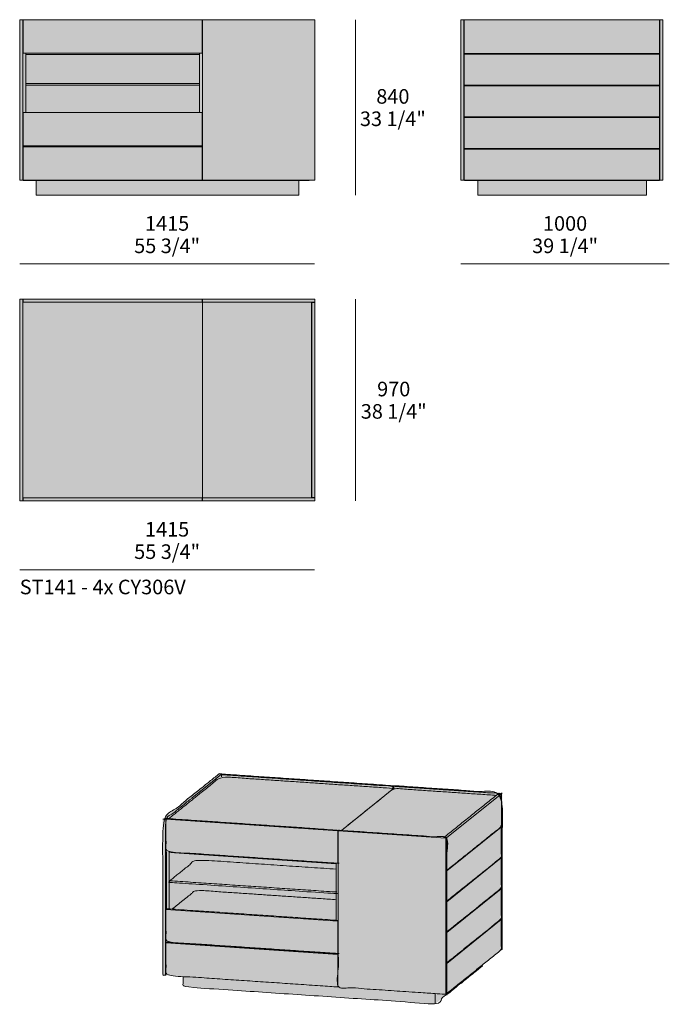
# Model space of a CAD drawing. Units: millimetres. Extents: x -3742 to 23206, y -7619 to -2872.
# Drawn here: x 10943 to 14060, y -7600 to -2872 of the extents above; entities that cross this region are included whole.
import ezdxf

# ---------------------------------------------------------------- set-up
doc = ezdxf.new("R2010")
doc.units = ezdxf.units.MM
for name, color, linetype, lineweight in [('dimensions', 7, 'Continuous', 5), ('drawings', 7, 'Continuous', 5), ('hatch', 9, 'Continuous', 5), ('product codes', 7, 'Continuous', 5)]:
    doc.layers.add(name, color=color, linetype=linetype, lineweight=lineweight)
doc.styles.add('Arial Normale', font='arial.ttf')

msp = doc.modelspace()

# ---------------------------------------------------------------- hatches: boundary and pattern name
at = {"layer": 'hatch'}
for points in [[(10958, -3642.9), (10944, -3642.9), (10944, -2872), (10958, -2872)], [(11818.7, -3032.2), (10960, -3032.2), (10960, -2872), (11818.7, -2872)], [(12359, -2872), (12359, -3642.9), (11820.7, -3642.9), (11820.7, -2872)], [(13073.8, -3642.9), (13059.8, -3642.9), (13059.8, -2872), (13073.8, -2872)], [(13073.8, -3032.2), (13073.8, -2872), (13074.8, -2872), (13074.8, -3032.2)], [(13074.8, -2872), (13075.8, -2872), (13075.8, -2898), (13075.3, -2898), (13075.3, -3642.9), (13074.8, -3642.9), (13074.8, -3482.7), (13073.8, -3482.7), (13073.8, -3477.7), (13074.8, -3477.7), (13074.8, -3317.5), (13073.8, -3317.5), (13073.8, -3032.2), (13074.8, -3032.2)], [(13075.8, -3034.2), (13075.8, -2872), (14012.8, -2872), (14012.8, -3034.2)], [(14013.8, -3642.9), (14013.1, -3642.9), (14013.1, -3628.9), (14012.8, -3628.9), (14012.8, -3493.8), (14012.3, -3493.8), (14012.3, -3490.8), (14012.8, -3490.8), (14012.8, -3341.6), (14012.3, -3341.6), (14012.3, -3338.6), (14012.8, -3338.6), (14012.8, -3189.4), (14012.3, -3189.4), (14012.3, -3186.4), (14012.8, -3186.4), (14012.8, -3037.2), (14012.3, -3037.2), (14012.3, -3034.2), (14012.8, -3034.2), (14012.8, -2872), (14013.8, -2872), (14013.8, -3032.2), (14014.8, -3032.2), (14014.8, -3317.5), (14013.8, -3317.5), (14013.8, -3477.7), (14014.8, -3477.7), (14014.8, -3482.7), (14013.8, -3482.7)], [(14014.8, -2872), (14014.8, -3032.2), (14013.8, -3032.2), (14013.8, -2872)], [(14028.8, -3642.9), (14014.8, -3642.9), (14014.8, -2872), (14028.8, -2872)], [(10972.5, -3032.2), (10972.5, -3317.5), (10960, -3317.5), (10960, -3477.7), (10972.5, -3477.7), (10972.5, -3482.7), (10960, -3482.7), (10960, -3642.9), (10958, -3642.9), (10958, -2898), (10960, -2898), (10960, -3032.2)], [(11806.2, -3317.5), (11806.2, -3032.2), (11818.7, -3032.2), (11818.7, -2898), (11820.7, -2898), (11820.7, -3642.9), (11818.7, -3642.9), (11818.7, -3482.7), (11806.2, -3482.7), (11806.2, -3477.7), (11818.7, -3477.7), (11818.7, -3317.5)], [(14012.3, -3034.2), (14012.3, -3037.2), (13075.8, -3037.2), (13075.8, -3186.4), (14012.3, -3186.4), (14012.3, -3189.4), (13075.8, -3189.4), (13075.8, -3338.6), (14012.3, -3338.6), (14012.3, -3341.6), (13075.8, -3341.6), (13075.8, -3490.8), (14012.3, -3490.8), (14012.3, -3493.8), (13075.8, -3493.8), (13075.8, -3642.9), (13075.3, -3642.9), (13075.3, -2898), (13075.8, -2898), (13075.8, -3034.2)], [(10972.5, -3039.2), (10972.5, -3032.2), (11806.2, -3032.2), (11806.2, -3039.2)], [(10972.5, -3180.4), (10972.5, -3039.2), (11806.2, -3039.2), (11806.2, -3180.4), (11804.7, -3178.9), (10974, -3178.9)], [(13075.8, -3186.4), (13075.8, -3037.2), (14012.8, -3037.2), (14012.8, -3186.4)], [(10972.5, -3185.4), (10972.5, -3180.4), (10974, -3178.9), (11804.7, -3178.9), (11806.2, -3180.4), (11806.2, -3185.4), (11804.7, -3186.9), (10974, -3186.9)], [(11806.2, -3185.4), (11806.2, -3317.5), (10972.5, -3317.5), (10972.5, -3185.4), (10974, -3186.9), (11804.7, -3186.9)], [(13075.8, -3338.6), (13075.8, -3189.4), (14012.8, -3189.4), (14012.8, -3338.6)], [(11818.7, -3477.7), (10960, -3477.7), (10960, -3317.5), (11818.7, -3317.5)], [(13073.8, -3477.7), (13073.8, -3317.5), (13074.8, -3317.5), (13074.8, -3477.7)], [(13075.8, -3490.8), (13075.8, -3341.6), (14012.8, -3341.6), (14012.8, -3490.8)], [(14014.8, -3317.5), (14014.8, -3477.7), (14013.8, -3477.7), (14013.8, -3317.5)], [(11818.7, -3642.9), (10960, -3642.9), (10960, -3482.7), (11818.7, -3482.7)], [(11806.2, -3477.7), (11806.2, -3482.7), (10972.5, -3482.7), (10972.5, -3477.7)], [(13073.8, -3642.9), (13073.8, -3482.7), (13074.8, -3482.7), (13074.8, -3642.9)], [(13075.8, -3642.9), (13075.8, -3493.8), (14012.8, -3493.8), (14012.8, -3642.9)], [(14014.8, -3482.7), (14014.8, -3642.9), (14013.8, -3642.9), (14013.8, -3482.7)], [(13077.6, -3642.9), (14012.8, -3642.9), (14012.8, -3628.9), (14013.1, -3628.9), (14013.1, -3643.9), (13077.6, -3643.9)], [(10959.5, -3642.9), (10960, -3642.9), (11818.7, -3642.9), (11820.7, -3642.9), (12331.5, -3642.9), (12331.5, -3643.9), (10959.5, -3643.9)], [(11022.5, -3714), (11022.5, -3643.9), (12282.1, -3643.9), (12282.1, -3714)], [(13950.6, -3643.9), (13950.6, -3714), (13140.6, -3714), (13140.6, -3643.9)], [(10958, -5182.7), (10944, -5182.7), (10944, -4213.7), (10958, -4213.7)], [(10960, -5167.7), (10958, -5167.7), (10958, -4228.7), (10960, -4228.7), (11818.7, -4228.7), (11820.7, -4228.7), (11820.7, -5167.7), (11818.7, -5167.7)], [(10960, -4228.7), (10960, -4214.7), (11818.7, -4214.7), (11818.7, -4228.7)], [(11820.7, -4227.7), (11820.7, -4213.7), (12359, -4213.7), (12359, -4227.7)], [(12342.5, -4228.7), (12343, -4228.2), (12343, -5168.2), (12342.5, -5167.7), (11821.2, -5167.7), (11820.7, -5168.2), (11820.7, -5167.7), (11820.7, -4228.7), (11820.7, -4228.2), (11821.2, -4228.7)], [(12343, -4228.2), (12342.5, -4228.7), (11821.2, -4228.7), (11820.7, -4228.2)], [(12345, -4243.7), (12343, -4243.7), (12343, -4229.7), (12345, -4229.7)], [(12343, -4243.7), (12345, -4243.7), (12345, -4261.7), (12343, -4261.7)], [(12359, -5166.7), (12345, -5166.7), (12345, -4229.7), (12359, -4229.7)], [(12345, -5134.7), (12343, -5134.7), (12343, -4261.7), (12345, -4261.7)], [(12343, -5134.7), (12345, -5134.7), (12345, -5152.7), (12343, -5152.7)], [(12343, -5152.7), (12345, -5152.7), (12345, -5166.7), (12343, -5166.7)], [(11818.7, -5167.7), (11818.7, -5181.7), (10960, -5181.7), (10960, -5167.7)], [(12342.5, -5167.7), (12343, -5168.2), (11820.7, -5168.2), (11821.2, -5167.7)], [(12359, -5168.7), (12359, -5182.7), (11820.7, -5182.7), (11820.7, -5168.7)], [(11913.2, -6493.9), (11642.9, -6711.1), (11629.4, -6710.2), (11899.7, -6493)], [(11642.9, -7460.7), (11642.9, -6711.1), (11913.2, -6493.9), (11913.2, -6495.6), (11910.9, -6497.4), (11910.9, -6507.1), (11909, -6507), (11658.2, -6708.5), (11649, -6707.9), (11645.1, -6711), (11645.1, -6866.8), (11647.2, -6866.9), (11647.2, -7142.5), (11645.1, -7144.2), (11645.1, -7300), (11647.2, -7300.2), (11647.2, -7303.2), (11645.1, -7304.9), (11645.1, -7459)], [(12486.4, -6764.9), (12475.2, -6764.2), (12473.6, -6765.5), (12473.6, -6763.8), (11658.2, -6708.5), (11909, -6507), (12737.4, -6563.2)], [(12735.5, -6553.3), (11910.9, -6497.4), (11914.8, -6494.2), (12739.4, -6550.2)], [(11910.9, -6497.4), (12735.5, -6553.3), (12735.5, -6563), (11910.9, -6507.1)], [(12486.9, -6765), (12486.4, -6764.9), (12737.4, -6563.2), (12737.4, -6563.6)], [(12486.9, -6765), (12737.9, -6563.2), (13229.8, -6596.6), (12979.3, -6797.9), (12979.3, -6798.4)], [(12739.4, -6551.8), (12737.7, -6553.2), (12737.7, -6563.4), (12737.4, -6563.6), (12737.4, -6563.2), (12735.5, -6563), (12735.5, -6553.3), (12739.4, -6550.2)], [(13254.7, -6588.3), (12737.7, -6553.2), (12741.6, -6550.1), (13258.6, -6585.1)], [(12737.7, -6553.2), (13254.7, -6588.3), (13254.7, -7337.9), (13253.6, -7337.8), (13253.6, -7193.2), (13250.3, -7193), (13253.6, -7190.3), (13253.6, -7045.3), (13250.3, -7045), (13253.6, -7042.3), (13253.6, -6897.3), (13250.3, -6897.1), (13253.6, -6894.4), (13253.6, -6749.3), (13250.8, -6749.1), (13254.1, -6746.4), (13254.1, -6588.7), (13240.7, -6587.8), (13229.8, -6596.6), (12737.9, -6563.2), (12737.7, -6563.4)], [(12992.7, -6798.8), (12979.3, -6797.9), (13240.7, -6587.8), (13254.1, -6588.7)], [(12992.7, -6956.5), (12992.7, -6798.8), (13254.1, -6588.7), (13254.1, -6746.4)], [(13254.7, -7337.9), (13254.7, -6588.3), (13258.6, -6585.1), (13258.6, -7334.7)], [(11642.9, -6711.1), (11642.9, -7460.7), (11629.4, -7459.8), (11629.4, -6710.2)], [(12473.6, -6763.8), (12469.7, -6767), (11645.1, -6711), (11649, -6707.9)], [(12469.7, -6767), (12469.7, -6922.7), (11645.1, -6866.8), (11645.1, -6711)], [(12992.1, -6959.4), (12992.1, -6956.4), (12992.7, -6956.5), (13250.8, -6749.1), (13253.6, -6749.3), (12992.2, -6959.4)], [(12992.2, -7104.4), (12992.2, -6959.4), (13253.6, -6749.3), (13253.6, -6894.4)], [(12471.3, -6767.3), (12471.3, -6921.4), (12469.7, -6922.7), (12469.7, -6767), (12473.6, -6763.8), (12473.6, -6765.5)], [(12992.1, -6799.2), (12988.2, -6802.4), (12471.3, -6767.3), (12475.2, -6764.2)], [(12988.2, -6802.4), (12988.2, -7552), (12471.3, -7516.9), (12471.3, -6767.3)], [(12992.1, -6956.4), (12992.1, -6799.2), (12979.3, -6798.4), (12979.3, -6797.9), (12992.7, -6798.8), (12992.7, -6956.5), (12992.1, -6956.4)], [(12988.2, -7552), (12988.2, -6802.4), (12992.1, -6799.2), (12992.1, -7548.8)], [(11661.1, -7141.9), (11649, -7141.1), (11647.2, -7142.5), (11647.2, -6866.9), (11661.1, -6867.9), (11661.1, -7141.9)], [(12461.7, -6922.2), (12461.7, -6951), (11789.1, -6905.4), (11663.1, -7006.6), (11661.2, -7008.3), (11661.2, -7013.2), (11663.1, -7014.4), (12460.8, -7068.5), (12461.7, -7067.8), (12461.7, -7097.5), (11788, -7051.8), (11674.7, -7142.9), (11661.1, -7141.9), (11661.1, -6867.9)], [(12992.1, -7107.3), (12992.1, -7104.4), (12992.2, -7104.4), (13250.3, -6897.1), (13253.6, -6897.3), (12992.2, -7107.4)], [(12992.2, -7252.4), (12992.2, -7107.4), (13253.6, -6897.3), (13253.6, -7042.3)], [(12461.7, -6951), (12461.7, -7060), (12460.8, -7060.7), (11663.1, -7006.6), (11789.1, -6905.4)], [(12461.7, -7196.2), (12461.7, -6922.2), (12469.7, -6922.7), (12471.3, -6921.4), (12471.3, -7196.9)], [(12992.1, -6959.4), (12992.2, -6959.4), (12992.2, -7104.4), (12992.1, -7104.4)], [(11663.1, -7006.6), (12460.8, -7060.7), (12461.7, -7062.4), (12461.7, -7067.6), (12460.8, -7068.5), (11663.1, -7014.4), (11661.2, -7013.2), (11661.2, -7008.3)], [(12461.7, -7097.5), (12461.7, -7196.2), (11674.7, -7142.9), (11788, -7051.8), (12461.7, -7097.5)], [(12460.8, -7060.7), (12461.7, -7060), (12461.7, -7062.4)], [(12461.7, -7067.6), (12461.7, -7067.8), (12460.8, -7068.5)], [(12992.1, -7255.3), (12992.1, -7252.4), (12992.2, -7252.4), (13250.3, -7045), (13253.6, -7045.3), (12992.2, -7255.3)], [(12992.2, -7400.4), (12992.2, -7255.3), (13253.6, -7045.3), (13253.6, -7190.3)], [(12992.1, -7107.3), (12992.2, -7107.4), (12992.2, -7252.4), (12992.1, -7252.4)], [(12471.3, -7198.8), (12469.7, -7200.2), (11645.1, -7144.2), (11649, -7141.1), (12471.3, -7196.9)], [(12469.7, -7200.2), (12469.7, -7355.9), (11645.1, -7300), (11645.1, -7144.2)], [(12471.3, -7198.8), (12471.3, -7354.6), (12469.7, -7355.9), (12469.7, -7200.2)], [(12992.1, -7403.3), (12992.1, -7400.4), (12992.2, -7400.4), (13250.3, -7193), (13253.6, -7193.2), (12992.2, -7403.3)], [(12992.2, -7548.4), (12992.2, -7403.3), (13253.6, -7193.2), (13253.6, -7338.3)], [(12992.1, -7255.3), (12992.2, -7255.3), (12992.2, -7400.4), (12992.1, -7400.4)], [(12471.3, -7359.5), (12469.7, -7360.8), (11645.1, -7304.9), (11649, -7301.7), (12471.3, -7357.5)], [(12469.7, -7360.8), (12469.7, -7516.6), (11645.1, -7460.6), (11645.1, -7304.9)], [(11661.1, -7302.6), (11649, -7301.7), (11647.2, -7303.2), (11647.2, -7300.2), (11661.1, -7301.1)], [(12461.7, -7356.9), (11661.1, -7302.6), (11661.1, -7301.1), (12461.7, -7355.4)], [(12471.3, -7354.6), (12471.3, -7357.5), (12461.7, -7356.9), (12461.7, -7355.4), (12469.7, -7355.9)], [(12471.3, -7359.5), (12471.3, -7515.2), (12469.7, -7516.6), (12469.7, -7360.8)], [(13162.8, -7411.3), (13162.8, -7416.4), (12936.8, -7598), (12936.8, -7548.5), (12988.2, -7552), (12992.1, -7548.8), (12992.1, -7548.4), (12992.2, -7548.4)], [(12992.1, -7403.3), (12992.2, -7403.3), (12992.2, -7548.4), (12992.1, -7548.4)], [(12936.8, -7598), (11727.3, -7515.9), (11727.3, -7466.2), (12469.7, -7516.6), (12471.3, -7515.2), (12471.3, -7516.9), (12936.8, -7548.5)]]:
    msp.add_hatch(color=256, dxfattribs=at).paths.add_polyline_path(points, flags=0)

# ---------------------------------------------------------------- linework, layer by layer
at = {"layer": 'dimensions'}
for points in [[(12553.8, -2872), (12553.8, -3714)], [(10943.3, -4044.7), (12357.7, -4044.7)], [(13059.8, -4044.7), (14059.8, -4044.7)], [(12553.8, -4213.7), (12553.8, -5182.7)], [(10943.3, -5513.4), (12357.7, -5513.4)]]:
    msp.add_lwpolyline(points, dxfattribs=at)
at = {"layer": 'drawings'}
for points in [[(10944, -2872), (10958, -2872)], [(10944, -3642.9), (10944, -2872)], [(10958, -2872), (10958, -3642.9)], [(10960, -2872), (11818.7, -2872)], [(10960, -3032.2), (10960, -2872)], [(11818.7, -2872), (11818.7, -3032.2)], [(11820.7, -2872), (12359, -2872)], [(11820.7, -3642.9), (11820.7, -2872)], [(12359, -2872), (12359, -3642.9)], [(13059.8, -2872), (13073.8, -2872)], [(13059.8, -3642.9), (13059.8, -2872)], [(13073.8, -2872), (13074.8, -2872)], [(13073.8, -2872), (13073.8, -3642.9)], [(13074.8, -2872), (13074.8, -3032.2)], [(13074.8, -2872), (13075.8, -2872)], [(13075.8, -2872), (14012.8, -2872)], [(13075.8, -3034.2), (13075.8, -2872)], [(14012.8, -2872), (14013.8, -2872)], [(14012.8, -2872), (14012.8, -3034.2)], [(14013.8, -2872), (14014.8, -2872)], [(14013.8, -3032.2), (14013.8, -2872)], [(14014.8, -2872), (14028.8, -2872)], [(14014.8, -3642.9), (14014.8, -2872)], [(14028.8, -2872), (14028.8, -3642.9)], [(10958, -2898), (10960, -2898)], [(11818.7, -2898), (11820.7, -2898)], [(13075.3, -2898), (13075.8, -2898)], [(13075.3, -3642.9), (13075.3, -2898)], [(11818.7, -3032.2), (10960, -3032.2)], [(10972.5, -3032.2), (10972.5, -3317.5)], [(11806.2, -3039.2), (10972.5, -3039.2)], [(11806.2, -3317.5), (11806.2, -3032.2)], [(13074.8, -3032.2), (13073.8, -3032.2)], [(14012.8, -3034.2), (13075.8, -3034.2)], [(13075.8, -3037.2), (14012.8, -3037.2)], [(13075.8, -3186.4), (13075.8, -3037.2)], [(14012.3, -3034.2), (14012.3, -3037.2)], [(14012.8, -3037.2), (14012.8, -3186.4)], [(14014.8, -3032.2), (14013.8, -3032.2)], [(10972.5, -3180.4), (10974, -3178.9)], [(10974, -3186.9), (10972.5, -3185.4)], [(10974, -3178.9), (11804.7, -3178.9)], [(11804.7, -3186.9), (10974, -3186.9)], [(11804.7, -3178.9), (11806.2, -3180.4)], [(11806.2, -3185.4), (11804.7, -3186.9)], [(14012.8, -3186.4), (13075.8, -3186.4)], [(13075.8, -3189.4), (14012.8, -3189.4)], [(13075.8, -3338.6), (13075.8, -3189.4)], [(14012.3, -3186.4), (14012.3, -3189.4)], [(14012.8, -3189.4), (14012.8, -3338.6)], [(10960, -3317.5), (11818.7, -3317.5)], [(10960, -3477.7), (10960, -3317.5)], [(11818.7, -3317.5), (11818.7, -3477.7)], [(13073.8, -3317.5), (13074.8, -3317.5)], [(13074.8, -3317.5), (13074.8, -3477.7)], [(14012.8, -3338.6), (13075.8, -3338.6)], [(13075.8, -3341.6), (14012.8, -3341.6)], [(13075.8, -3490.8), (13075.8, -3341.6)], [(14012.3, -3338.6), (14012.3, -3341.6)], [(14012.8, -3341.6), (14012.8, -3490.8)], [(14013.8, -3317.5), (14014.8, -3317.5)], [(14013.8, -3477.7), (14013.8, -3317.5)], [(11818.7, -3477.7), (10960, -3477.7)], [(10960, -3482.7), (11818.7, -3482.7)], [(10960, -3642.9), (10960, -3482.7)], [(10960, -3482.7), (10960, -3482.7)], [(10972.5, -3477.7), (10972.5, -3482.7)], [(11806.2, -3482.7), (11806.2, -3477.7)], [(11818.7, -3482.7), (11818.7, -3642.9)], [(13074.8, -3477.7), (13073.8, -3477.7)], [(13073.8, -3482.7), (13074.8, -3482.7)], [(13074.8, -3482.7), (13074.8, -3642.9)], [(14012.8, -3490.8), (13075.8, -3490.8)], [(13075.8, -3493.8), (14012.8, -3493.8)], [(13075.8, -3642.9), (13075.8, -3493.8)], [(14012.3, -3490.8), (14012.3, -3493.8)], [(14012.8, -3493.8), (14012.8, -3642.9)], [(14014.8, -3477.7), (14013.8, -3477.7)], [(14013.8, -3482.7), (14014.8, -3482.7)], [(14013.8, -3642.9), (14013.8, -3482.7)], [(14012.8, -3628.9), (14013.1, -3628.9)], [(14013.1, -3628.9), (14013.1, -3643.9)], [(10958, -3642.9), (10944, -3642.9)], [(10960, -3642.9), (10958, -3642.9)], [(10959.5, -3643.9), (10959.5, -3642.9)], [(12331.5, -3643.9), (10959.5, -3643.9)], [(11818.7, -3642.9), (10960, -3642.9)], [(11022.5, -3643.9), (11022.5, -3714)], [(11022.5, -3643.9), (11022.5, -3643.9)], [(11820.7, -3642.9), (11818.7, -3642.9)], [(12359, -3642.9), (11820.7, -3642.9)], [(12282.1, -3714), (12282.1, -3643.9)], [(12331.5, -3642.9), (12331.5, -3643.9)], [(13073.8, -3642.9), (13059.8, -3642.9)], [(13074.8, -3642.9), (13073.8, -3642.9)], [(13075.3, -3642.9), (13074.8, -3642.9)], [(13075.8, -3642.9), (13075.3, -3642.9)], [(14012.8, -3642.9), (13075.8, -3642.9)], [(13077.6, -3643.9), (13077.6, -3642.9)], [(14013.1, -3643.9), (13077.6, -3643.9)], [(13140.6, -3714), (13140.6, -3643.9)], [(13950.6, -3643.9), (13950.6, -3714)], [(14013.8, -3642.9), (14013.1, -3642.9)], [(14014.8, -3642.9), (14013.8, -3642.9)], [(14028.8, -3642.9), (14014.8, -3642.9)], [(11022.5, -3714), (12282.1, -3714)], [(13950.6, -3714), (13140.6, -3714)], [(10944, -4213.7), (10958, -4213.7)], [(10944, -5182.7), (10944, -4213.7)], [(10958, -4213.7), (10958, -5182.7)], [(10958, -4228.7), (10960, -4228.7)], [(10960, -4214.7), (11818.7, -4214.7)], [(10960, -4228.7), (10960, -4214.7)], [(11818.7, -4228.7), (10960, -4228.7)], [(11818.7, -4214.7), (11818.7, -4228.7)], [(11820.7, -4228.7), (11818.7, -4228.7)], [(11820.7, -4213.7), (12359, -4213.7)], [(11820.7, -4227.7), (11820.7, -4213.7)], [(12359, -4227.7), (11820.7, -4227.7)], [(11820.7, -4228.2), (12343, -4228.2)], [(11820.7, -4228.7), (11820.7, -4228.2)], [(11821.2, -4228.7), (11820.7, -4228.2)], [(11820.7, -5167.7), (11820.7, -4228.7)], [(12342.5, -4228.7), (11821.2, -4228.7)], [(12343, -4228.2), (12342.5, -4228.7)], [(12343, -4228.2), (12343, -5168.2)], [(12343, -4229.7), (12345, -4229.7)], [(12343, -4243.7), (12345, -4243.7)], [(12345, -4229.7), (12359, -4229.7)], [(12345, -5166.7), (12345, -4229.7)], [(12359, -4213.7), (12359, -4227.7)], [(12359, -4229.7), (12359, -5166.7)], [(12345, -4261.7), (12343, -4261.7)], [(12343, -5134.7), (12345, -5134.7)], [(12345, -5152.7), (12343, -5152.7)], [(10958, -5182.7), (10944, -5182.7)], [(10960, -5167.7), (10958, -5167.7)], [(10960, -5167.7), (11818.7, -5167.7)], [(10960, -5181.7), (10960, -5167.7)], [(11818.7, -5181.7), (10960, -5181.7)], [(11818.7, -5167.7), (11818.7, -5181.7)], [(11820.7, -5167.7), (11818.7, -5167.7)], [(11820.7, -5168.2), (11820.7, -5167.7)], [(11821.2, -5167.7), (11820.7, -5168.2)], [(12343, -5168.2), (11820.7, -5168.2)], [(11820.7, -5168.7), (12359, -5168.7)], [(11820.7, -5182.7), (11820.7, -5168.7)], [(12359, -5182.7), (11820.7, -5182.7)], [(12342.5, -5167.7), (11821.2, -5167.7)], [(12343, -5168.2), (12342.5, -5167.7)], [(12345, -5166.7), (12343, -5166.7)], [(12359, -5166.7), (12345, -5166.7)], [(12359, -5168.7), (12359, -5182.7)], [(12737.4, -6563.2), (12486.4, -6764.9)], [(12739.4, -6550.2), (12735.5, -6553.3)], [(13254.1, -6588.7), (12992.7, -6798.8)], [(13258.6, -6585.1), (13254.7, -6588.3)], [(11629.4, -6710.2), (11642.9, -6711.1)], [(11645.1, -6711), (12469.7, -6767)], [(13253.6, -6749.3), (12992.2, -6959.4)], [(12471.3, -6767.3), (12988.2, -6802.4)], [(11647.2, -7142.5), (11647.2, -6866.9)], [(11661.1, -7141.9), (11661.1, -6867.9)], [(12461.7, -6925.2), (11661.4, -6870.9)], [(11822.2, -6878.8), (11822.2, -6878.8)], [(13253.6, -6897.3), (12992.2, -7107.4)], [(12461.7, -7196.2), (12461.7, -6922.2)], [(11821.4, -7025.1), (11821.4, -7025.1)], [(12461.7, -7062.4), (12460.8, -7060.7)], [(12460.8, -7068.5), (12461.7, -7067.6)], [(13253.6, -7045.3), (12992.2, -7255.3)], [(11645.1, -7144.2), (12469.7, -7200.2)], [(13253.6, -7193.2), (12992.2, -7403.3)], [(11645.1, -7304.9), (12469.7, -7360.8)], [(11647.2, -7303.2), (11647.2, -7300.2)], [(11661.1, -7302.6), (11661.1, -7301.1)], [(12461.7, -7356.9), (12461.7, -7355.4)], [(12471.3, -7513.2), (12471.3, -7513.2)], [(12936.8, -7598), (12936.8, -7548.5)]]:
    msp.add_lwpolyline(points, dxfattribs=at)
for points, knots in [([(11913.2, -6495.6), (11913.2, -6494.7), (11913.2, -6493.9), (11906.5, -6493.4), (11899.7, -6493), (11764.6, -6601.6), (11629.4, -6710.2), (11629.4, -7085), (11629.4, -7459.8), (11636.1, -7460.3), (11642.9, -7460.7), (11644, -7459.8), (11645.1, -7459)], [-1.002232, -1.002232, -1.002232, -1, -1, 0, 0, 1, 1, 2, 2, 3, 3, 3.008136, 3.008136, 3.008136]), ([(11913.2, -6493.9), (11778, -6602.5), (11642.9, -6711.1), (11642.9, -7085.9), (11642.9, -7460.7)], [0, 0, 0, 1, 1, 2, 2, 2]), ([(12737.4, -6563.6), (12737.4, -6563.4), (12737.4, -6563.2), (12323.2, -6535.1), (11909, -6507), (11783.6, -6607.8), (11658.2, -6708.5)], [0.971357, 0.971357, 0.971357, 1, 1, 2, 2, 2.957352, 2.957352, 2.957352]), ([(12739.4, -6551.8), (12739.4, -6551), (12739.4, -6550.2), (12327.1, -6522.2), (11914.8, -6494.2), (11912.9, -6495.8), (11910.9, -6497.4), (11910.9, -6502.2), (11910.9, -6507.1)], [0.989259, 0.989259, 0.989259, 1, 1, 2, 2, 3, 3, 3.0625, 3.0625, 3.0625]), ([(12735.5, -6563), (12735.5, -6558.2), (12735.5, -6553.3), (12323.2, -6525.3), (11910.9, -6497.4)], [0.9375, 0.9375, 0.9375, 1, 1, 2, 2, 2]), ([(12486.9, -6765), (12612.4, -6664.1), (12737.9, -6563.2), (12983.8, -6579.9), (13229.8, -6596.6)], [4.041583, 4.041583, 4.041583, 5, 5, 5.982478, 5.982478, 5.982478]), ([(12737.7, -6563.4), (12737.7, -6558.3), (12737.7, -6553.2), (12739.7, -6551.6), (12741.6, -6550.1), (13000.1, -6567.6), (13258.6, -6585.1), (13258.6, -6959.9), (13258.6, -7334.7), (13256.6, -7336.3), (13254.7, -7337.9), (13254.1, -7337.8), (13253.6, -7337.8)], [-2.013545, -2.013545, -2.013545, -2, -2, -1, -1, 0, 0, 1, 1, 2, 2, 2.002008, 2.002008, 2.002008]), ([(13254.7, -7337.9), (13254.7, -6963.1), (13254.7, -6588.3), (12996.2, -6570.7), (12737.7, -6553.2)], [0, 0, 0, 1, 1, 2, 2, 2]), ([(12979.3, -6798.4), (12979.3, -6798.1), (12979.3, -6797.9), (13110, -6692.8), (13240.7, -6587.8), (13247.4, -6588.3), (13254.1, -6588.7), (13254.1, -6667.6), (13254.1, -6746.4), (13123.4, -6851.5), (12992.7, -6956.5), (12992.4, -6956.5), (12992.1, -6956.4)], [-1.003083, -1.003083, -1.003083, -1, -1, 0, 0, 1, 1, 2, 2, 3, 3, 3.041516, 3.041516, 3.041516]), ([(12471.3, -6921.4), (12470.5, -6922.1), (12469.7, -6922.7), (12057.4, -6894.8), (11645.1, -6866.8), (11645.1, -6788.9), (11645.1, -6711), (11647, -6709.5), (11649, -6707.9), (12061.3, -6735.8), (12473.6, -6763.8), (12473.6, -6764.6), (12473.6, -6765.5)], [-2.420146, -2.420146, -2.420146, -2, -2, -1, -1, 0, 0, 1, 1, 2, 2, 2.010741, 2.010741, 2.010741]), ([(13250.8, -6749.1), (13252.2, -6749.2), (13253.6, -6749.3), (13253.6, -6821.8), (13253.6, -6894.4), (13122.9, -6999.4), (12992.2, -7104.4), (12992.2, -7104.4), (12992.1, -7104.4)], [0.88035, 0.88035, 0.88035, 1, 1, 2, 2, 3, 3, 3.003238, 3.003238, 3.003238]), ([(12471.3, -6767.3), (12471.3, -7142.1), (12471.3, -7516.9), (12729.8, -7534.4), (12988.2, -7552), (12990.2, -7550.4), (12992.1, -7548.8), (12992.1, -7174), (12992.1, -6799.2), (12733.7, -6781.7), (12475.2, -6764.2), (12473.3, -6765.7), (12471.3, -6767.3)], [0, 0, 0, 1, 1, 2, 2, 3, 3, 4, 4, 5, 5, 6, 6, 6]), ([(12473.6, -6763.8), (12471.6, -6765.4), (12469.7, -6767), (12469.7, -6844.8), (12469.7, -6922.7)], [0, 0, 0, 1, 1, 2, 2, 2]), ([(12992.7, -6956.5), (12992.7, -6877.6), (12992.7, -6798.8), (12986, -6798.3), (12979.3, -6797.9)], [0, 0, 0, 1, 1, 2, 2, 2]), ([(12988.2, -7552), (12988.2, -7177.2), (12988.2, -6802.4), (12990.2, -6800.8), (12992.1, -6799.2)], [0, 0, 0, 1, 1, 2, 2, 2]), ([(13250.3, -6897.1), (13251.9, -6897.2), (13253.6, -6897.3), (13253.6, -6969.8), (13253.6, -7042.3), (13122.9, -7147.4), (12992.2, -7252.4), (12992.2, -7252.4), (12992.1, -7252.4)], [0.86036, 0.86036, 0.86036, 1, 1, 2, 2, 3, 3, 3.003226, 3.003226, 3.003226]), ([(12461.7, -6951), (12125.4, -6928.2), (11789.1, -6905.4), (11726.1, -6956), (11663.1, -7006.6), (11662.2, -7007.5), (11661.2, -7008.3), (11661.2, -7010.8), (11661.2, -7013.2), (11662.2, -7013.8), (11663.1, -7014.4), (12062, -7041.5), (12460.8, -7068.5), (12461.3, -7068.2), (12461.7, -7067.8)], [3.156792, 3.156792, 3.156792, 4, 4, 5, 5, 6, 6, 7, 7, 8, 8, 9, 9, 9.007005, 9.007005, 9.007005]), ([(12992.2, -7104.4), (12992.2, -7031.9), (12992.2, -6959.4), (12992.2, -6959.4), (12992.1, -6959.4)], [0, 0, 0, 1, 1, 1.003229, 1.003229, 1.003229]), ([(12461.7, -7060), (12461.3, -7060.4), (12460.8, -7060.7), (12062, -7033.7), (11663.1, -7006.6)], [0.992998, 0.992998, 0.992998, 1, 1, 2, 2, 2]), ([(13250.3, -7045), (13251.9, -7045.2), (13253.6, -7045.3), (13253.6, -7117.8), (13253.6, -7190.3), (13122.9, -7295.4), (12992.2, -7400.4), (12992.2, -7400.4), (12992.1, -7400.4)], [0.860349, 0.860349, 0.860349, 1, 1, 2, 2, 3, 3, 3.003237, 3.003237, 3.003237]), ([(12461.7, -7097.5), (12124.9, -7074.6), (11788, -7051.8), (11731.4, -7097.3), (11674.7, -7142.9)], [1.158549, 1.158549, 1.158549, 2, 2, 2.894789, 2.894789, 2.894789]), ([(12992.2, -7252.4), (12992.2, -7179.9), (12992.2, -7107.4), (12992.2, -7107.3), (12992.1, -7107.3)], [0, 0, 0, 1, 1, 1.00324, 1.00324, 1.00324]), ([(12471.3, -7354.6), (12470.5, -7355.3), (12469.7, -7355.9), (12057.4, -7328), (11645.1, -7300), (11645.1, -7222.1), (11645.1, -7144.2), (11647, -7142.7), (11649, -7141.1), (12060.1, -7169), (12471.3, -7196.9)], [-2.420144, -2.420144, -2.420144, -2, -2, -1, -1, 0, 0, 1, 1, 1.997254, 1.997254, 1.997254]), ([(12471.3, -7198.8), (12470.5, -7199.5), (12469.7, -7200.2), (12469.7, -7278.1), (12469.7, -7355.9)], [0.579786, 0.579786, 0.579786, 1, 1, 2, 2, 2]), ([(13250.3, -7193), (13251.9, -7193.1), (13253.6, -7193.2), (13253.6, -7265.8), (13253.6, -7338.3), (13122.9, -7443.3), (12992.2, -7548.4), (12992.2, -7548.4), (12992.1, -7548.4)], [0.860344, 0.860344, 0.860344, 1, 1, 2, 2, 3, 3, 3.003247, 3.003247, 3.003247]), ([(12992.2, -7400.4), (12992.2, -7327.9), (12992.2, -7255.3), (12992.2, -7255.3), (12992.1, -7255.3)], [0, 0, 0, 1, 1, 1.003249, 1.003249, 1.003249]), ([(12471.3, -7515.2), (12470.5, -7515.9), (12469.7, -7516.6), (12057.4, -7488.6), (11645.1, -7460.6), (11645.1, -7382.8), (11645.1, -7304.9), (11647, -7303.3), (11649, -7301.7), (12060.1, -7329.6), (12471.3, -7357.5)], [-2.420165, -2.420165, -2.420165, -2, -2, -1, -1, 0, 0, 1, 1, 1.997253, 1.997253, 1.997253]), ([(12471.3, -7359.5), (12470.5, -7360.1), (12469.7, -7360.8), (12469.7, -7438.7), (12469.7, -7516.6)], [0.579869, 0.579869, 0.579869, 1, 1, 2, 2, 2]), ([(13162.8, -7411.3), (13162.8, -7413.8), (13162.8, -7416.4), (13049.8, -7507.2), (12936.8, -7598), (12332.1, -7557), (11727.3, -7515.9), (11727.3, -7491.1), (11727.3, -7466.2)], [-1.075125, -1.075125, -1.075125, -1, -1, 0, 0, 1, 1, 1.729739, 1.729739, 1.729739]), ([(12992.2, -7548.4), (12992.2, -7475.8), (12992.2, -7403.3), (12992.2, -7403.3), (12992.1, -7403.3)], [0, 0, 0, 1, 1, 1.003249, 1.003249, 1.003249])]:
    msp.add_open_spline(points, degree=2, knots=knots, dxfattribs=at)

# ---------------------------------------------------------------- texts
at = {"layer": 'dimensions', "char_height": 70, "attachment_point": 5, "style": 'Arial Normale'}
for s, insert, width in [('840', (12733.6, -3249.4), 448.152), ('33 1/4"', (12733.6, -3356.9), 732.717), ('1415', (11650.5, -3859.4), 544.783), ('1000', (13559.8, -3859.4), 543.261), ('55 3/4"', (11650.5, -3966.9), 732.717), ('39 1/4"', (13559.8, -3966.9), 732.717), ('970', (12737.7, -4654.6), 448.152), ('38 1/4"', (12737.7, -4762), 732.717), ('1415', (11650.5, -5328.1), 544.783), ('55 3/4"', (11650.5, -5435.5), 732.717)]:
    msp.add_mtext(s, dxfattribs=dict(at, insert=insert, width=width))
at = {"layer": 'product codes', "insert": (10943.3, -5605.1), "char_height": 70, "width": 1868.696, "attachment_point": 4, "style": 'Arial Normale'}
msp.add_mtext('ST141 - 4x CY306V', dxfattribs=at)

doc.saveas('drawing.dxf')
